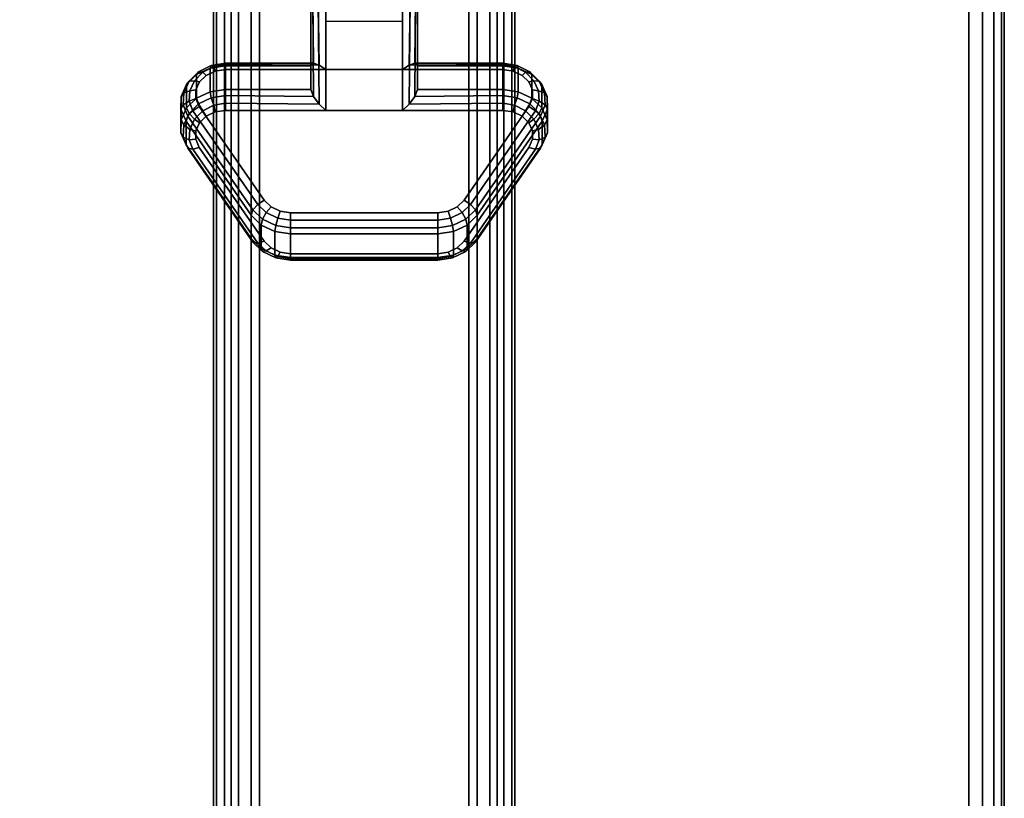
# Model space of a CAD drawing. Units: inches. Extents: x -0.2 to 60, y -30.6 to 0.
# Drawn here: x 56.7 to 60, y -7.7 to -5.1 of the extents above; entities that cross this region are included whole.
import ezdxf

# ---------------------------------------------------------------- set-up
doc = ezdxf.new("R2010")
doc.units = ezdxf.units.IN
doc.header["$MEASUREMENT"] = 0
for name, color, linetype in [('A-FURN-3-TABLE-FRAME', 253, 'Continuous'), ('A-FURN-3-TABLE-LEG-CASTER-LOCK', 253, 'Continuous'), ('A-FURN-3-TABLE-SURFACE-BOTTOM', 255, 'Continuous'), ('A-FURN-3-TABLE-SURFACE-EDGE', 255, 'Continuous'), ('A-FURN-3-TABLE-SURFACE-TOP-HPL_TFL', 255, 'Continuous')]:
    doc.layers.add(name, color=color, linetype=linetype)

msp = doc.modelspace()

# ---------------------------------------------------------------- linework, layer by layer
at = {"layer": 'A-FURN-3-TABLE-FRAME'}
for points in [[(57.375, -2.9962, 8.5612), (57.375, -2.9962, 7.3112), (57.375, -27.0038, 7.3112), (57.375, -27.0038, 8.5612)], [(58.375, -27.0038, 8.5612), (58.375, -27.0038, 7.3112), (58.375, -2.9962, 7.3112), (58.375, -2.9962, 8.5612)], [(57.375, -3.1802, 32.8732), (57.375, -3.1802, 31.6232), (57.375, -26.8198, 31.6232), (57.375, -26.8198, 32.8732)], [(58.375, -26.8198, 32.8732), (58.375, -26.8198, 31.6232), (58.375, -3.1802, 31.6232), (58.375, -3.1802, 32.8732)]]:
    msp.add_3dface(points, dxfattribs=at)
for points, invisible_edges in [([(57.5278, -26.8553, 8.6862), (57.6358, -26.7976, 8.6862), (57.6358, -3.2024, 8.6862), (57.5278, -3.1447, 8.6862)], 2), ([(57.5278, -3.1447, 7.1862), (57.6358, -3.2024, 7.1862), (57.6358, -26.7976, 7.1862), (57.5278, -26.8553, 7.1862)], 2), ([(58.2222, -3.1447, 8.6862), (58.1142, -3.2024, 8.6862), (58.1142, -26.7976, 8.6862), (58.2222, -26.8553, 8.6862)], 2), ([(58.2222, -26.8553, 7.1862), (58.1142, -26.7976, 7.1862), (58.1142, -3.2024, 7.1862), (58.2222, -3.1447, 7.1862)], 2), ([(57.7531, -3.238, 8.6862), (57.6358, -3.2024, 8.6862), (57.6358, -26.7976, 8.6862), (57.7531, -26.762, 8.6862)], 10), ([(57.7531, -26.762, 7.1862), (57.6358, -26.7976, 7.1862), (57.6358, -3.2024, 7.1862), (57.7531, -3.238, 7.1862)], 10), ([(57.9969, -26.762, 8.6862), (58.1142, -26.7976, 8.6862), (58.1142, -3.2024, 8.6862), (57.9969, -3.238, 8.6862)], 10), ([(57.9969, -3.238, 7.1862), (58.1142, -3.2024, 7.1862), (58.1142, -26.7976, 7.1862), (57.9969, -26.762, 7.1862)], 10), ([(57.7531, -26.762, 8.6862), (57.875, -26.75, 8.6862), (57.875, -3.25, 8.6862), (57.7531, -3.238, 8.6862)], 10), ([(57.7531, -3.238, 7.1862), (57.875, -3.25, 7.1862), (57.875, -26.75, 7.1862), (57.7531, -26.762, 7.1862)], 10), ([(57.9969, -3.238, 8.6862), (57.875, -3.25, 8.6862), (57.875, -26.75, 8.6862), (57.9969, -26.762, 8.6862)], 10), ([(57.9969, -26.762, 7.1862), (57.875, -26.75, 7.1862), (57.875, -3.25, 7.1862), (57.9969, -3.238, 7.1862)], 10), ([(57.5, -26.7291, 32.9982), (57.588, -26.6821, 32.9982), (57.588, -3.3179, 32.9982), (57.5, -3.2709, 32.9982)], 2), ([(57.5, -3.2709, 31.4982), (57.588, -3.3179, 31.4982), (57.588, -26.6821, 31.4982), (57.5, -26.7291, 31.4982)], 2), ([(58.25, -3.2709, 32.9982), (58.162, -3.3179, 32.9982), (58.162, -26.6821, 32.9982), (58.25, -26.7291, 32.9982)], 2), ([(58.25, -26.7291, 31.4982), (58.162, -26.6821, 31.4982), (58.162, -3.3179, 31.4982), (58.25, -3.2709, 31.4982)], 2), ([(57.7287, -3.3606, 32.9982), (57.588, -3.3179, 32.9982), (57.588, -26.6821, 32.9982), (57.7287, -26.6394, 32.9982)], 10), ([(57.7287, -26.6394, 31.4982), (57.588, -26.6821, 31.4982), (57.588, -3.3179, 31.4982), (57.7287, -3.3606, 31.4982)], 10), ([(58.0213, -26.6394, 32.9982), (58.162, -26.6821, 32.9982), (58.162, -3.3179, 32.9982), (58.0213, -3.3606, 32.9982)], 10), ([(58.0213, -3.3606, 31.4982), (58.162, -3.3179, 31.4982), (58.162, -26.6821, 31.4982), (58.0213, -26.6394, 31.4982)], 10), ([(57.7287, -26.6394, 32.9982), (57.875, -26.625, 32.9982), (57.875, -3.375, 32.9982), (57.7287, -3.3606, 32.9982)], 10), ([(57.7287, -3.3606, 31.4982), (57.875, -3.375, 31.4982), (57.875, -26.625, 31.4982), (57.7287, -26.6394, 31.4982)], 10), ([(58.0213, -3.3606, 32.9982), (57.875, -3.375, 32.9982), (57.875, -26.625, 32.9982), (58.0213, -26.6394, 32.9982)], 10), ([(58.0213, -26.6394, 31.4982), (57.875, -26.625, 31.4982), (57.875, -3.375, 31.4982), (58.0213, -3.3606, 31.4982)], 10)]:
    msp.add_3dface(points, dxfattribs=dict(at, invisible_edges=invisible_edges))
at = {"layer": 'A-FURN-3-TABLE-LEG-CASTER-LOCK'}
for points in [[(57.6978, -5.225, 1.1969), (57.6978, -5.3032, 1.3085), (57.6978, -5.0108, 1.5132), (57.6978, -5.0095, 1.3478)], [(58.0022, -5.2373, 1.1273), (57.7478, -5.2373, 1.1273), (57.7478, -5.004, 1.2907), (58.0022, -5.004, 1.2907)], [(57.7478, -5.3728, 1.3208), (58.0022, -5.3728, 1.3208), (58.0022, -5.0057, 1.5778), (57.7478, -5.0057, 1.5778)], [(58.0522, -5.3032, 1.3085), (58.0522, -5.225, 1.1969), (58.0522, -5.0095, 1.3478), (58.0522, -5.0108, 1.5132)], [(57.7478, -5.0762, 1.2401), (58.0022, -5.0762, 1.2401), (58.0022, -5.2373, 1.1273), (57.7478, -5.2373, 1.1273)], [(57.4148, -5.225, 1.1969), (57.4148, -5.3032, 1.3085), (57.6978, -5.3032, 1.3085), (57.6978, -5.225, 1.1969)], [(58.0522, -5.225, 1.1969), (58.0522, -5.3032, 1.3085), (58.3352, -5.3032, 1.3085), (58.3352, -5.225, 1.1969)], [(57.5, -5.798, 0.962), (57.2843, -5.4867, 1.18), (57.2843, -5.4086, 1.0684), (57.5, -5.7198, 0.8504)], [(58.4657, -5.4086, 1.0684), (58.4657, -5.4867, 1.18), (58.25, -5.798, 0.962), (58.25, -5.7198, 0.8504)], [(58.1195, -5.8602, 0.9185), (57.6305, -5.8602, 0.9185), (57.6305, -5.7821, 0.8069), (58.1195, -5.7821, 0.8069)]]:
    msp.add_3dface(points, dxfattribs=at)
for points, invisible_edges in [([(58.3993, -5.2564, 1.1139), (58.4217, -5.278, 1.0988), (57.3283, -5.278, 1.0988), (57.3507, -5.2564, 1.1139)], 10), ([(58.3693, -5.2422, 1.1238), (58.3993, -5.2564, 1.1139), (57.3507, -5.2564, 1.1139), (57.3807, -5.2422, 1.1238)], 10), ([(58.3352, -5.2373, 1.1273), (58.3693, -5.2422, 1.1238), (57.3807, -5.2422, 1.1238), (57.4148, -5.2373, 1.1273)], 2), ([(58.4217, -5.278, 1.0988), (58.4336, -5.3046, 1.0801), (57.3164, -5.3046, 1.0801), (57.3283, -5.278, 1.0988)], 10), ([(58.4336, -5.3046, 1.0801), (58.4338, -5.333, 1.0603), (57.3162, -5.333, 1.0603), (57.3164, -5.3046, 1.0801)], 10), ([(58.4338, -5.333, 1.0603), (58.4222, -5.3597, 1.0416), (57.3278, -5.3597, 1.0416), (57.3162, -5.333, 1.0603)], 10), ([(58.4222, -5.3597, 1.0416), (58.2065, -5.6709, 0.8236), (57.5435, -5.6709, 0.8236), (57.3278, -5.3597, 1.0416)], 10), ([(57.3507, -5.3918, 1.3074), (57.3283, -5.4135, 1.2923), (58.4217, -5.4135, 1.2923), (58.3993, -5.3918, 1.3074)], 10), ([(57.3807, -5.3777, 1.3173), (57.3507, -5.3918, 1.3074), (58.3993, -5.3918, 1.3074), (58.3693, -5.3777, 1.3173)], 10), ([(57.4148, -5.3728, 1.3208), (57.3807, -5.3777, 1.3173), (58.3693, -5.3777, 1.3173), (58.3352, -5.3728, 1.3208)], 2), ([(57.3283, -5.4135, 1.2923), (57.3164, -5.4401, 1.2737), (58.4336, -5.4401, 1.2737), (58.4217, -5.4135, 1.2923)], 10), ([(57.3164, -5.4401, 1.2737), (57.3162, -5.4685, 1.2538), (58.4338, -5.4685, 1.2538), (58.4336, -5.4401, 1.2737)], 10), ([(57.3162, -5.4685, 1.2538), (57.3278, -5.4952, 1.2351), (58.4222, -5.4952, 1.2351), (58.4338, -5.4685, 1.2538)], 10), ([(57.3278, -5.4952, 1.2351), (57.5435, -5.8064, 1.0171), (58.2065, -5.8064, 1.0171), (58.4222, -5.4952, 1.2351)], 10), ([(58.2065, -5.6709, 0.8236), (58.1842, -5.693, 0.8082), (57.5658, -5.693, 0.8082), (57.5435, -5.6709, 0.8236)], 10), ([(58.1842, -5.693, 0.8082), (58.154, -5.7074, 0.7981), (57.596, -5.7074, 0.7981), (57.5658, -5.693, 0.8082)], 10), ([(58.154, -5.7074, 0.7981), (58.1195, -5.7124, 0.7946), (57.6305, -5.7124, 0.7946), (57.596, -5.7074, 0.7981)], 8), ([(57.5435, -5.8064, 1.0171), (57.5658, -5.8285, 1.0017), (58.1842, -5.8285, 1.0017), (58.2065, -5.8064, 1.0171)], 10), ([(57.5658, -5.8285, 1.0017), (57.596, -5.8429, 0.9916), (58.154, -5.8429, 0.9916), (58.1842, -5.8285, 1.0017)], 10), ([(57.596, -5.8429, 0.9916), (57.6305, -5.8479, 0.9881), (58.1195, -5.8479, 0.9881), (58.154, -5.8429, 0.9916)], 8)]:
    msp.add_3dface(points, dxfattribs=dict(at, invisible_edges=invisible_edges))
at = {"layer": 'A-FURN-3-TABLE-SURFACE-BOTTOM'}
for points, invisible_edges in [([(58, -0.1181, 33.0062), (58, -29.8819, 33.0062), (2, -29.8819, 33.0062), (2, -0.1181, 33.0062)], 5), ([(58.2456, -0.1342, 33.0062), (58.2456, -29.8658, 33.0062), (58, -29.8819, 33.0062), (58, -0.1181, 33.0062)], 5), ([(58.4871, -0.1822, 33.0062), (58.4871, -29.8178, 33.0062), (58.2456, -29.8658, 33.0062), (58.2456, -0.1342, 33.0062)], 5), ([(58.7202, -0.2614, 33.0062), (58.7202, -29.7386, 33.0062), (58.4871, -29.8178, 33.0062), (58.4871, -0.1822, 33.0062)], 5), ([(58.9409, -0.3702, 33.0062), (58.9409, -29.6298, 33.0062), (58.7202, -29.7386, 33.0062), (58.7202, -0.2614, 33.0062)], 5), ([(59.1456, -0.507, 33.0062), (59.1456, -29.493, 33.0062), (58.9409, -29.6298, 33.0062), (58.9409, -0.3702, 33.0062)], 5), ([(59.3307, -0.6693, 33.0062), (59.3307, -29.3307, 33.0062), (59.1456, -29.493, 33.0062), (59.1456, -0.507, 33.0062)], 5), ([(59.493, -0.8544, 33.0062), (59.493, -29.1456, 33.0062), (59.3307, -29.3307, 33.0062), (59.3307, -0.6693, 33.0062)], 5), ([(59.6298, -1.0591, 33.0062), (59.6298, -28.9409, 33.0062), (59.493, -29.1456, 33.0062), (59.493, -0.8544, 33.0062)], 5), ([(59.7386, -1.2798, 33.0062), (59.7386, -28.7202, 33.0062), (59.6298, -28.9409, 33.0062), (59.6298, -1.0591, 33.0062)], 5), ([(59.8178, -1.5129, 33.0062), (59.8178, -28.4871, 33.0062), (59.7386, -28.7202, 33.0062), (59.7386, -1.2798, 33.0062)], 5), ([(59.8658, -1.7544, 33.0062), (59.8658, -28.2456, 33.0062), (59.8178, -28.4871, 33.0062), (59.8178, -1.5129, 33.0062)], 5), ([(59.8819, -2, 33.0062), (59.8819, -28, 33.0062), (59.8658, -28.2456, 33.0062), (59.8658, -1.7544, 33.0062)], 4)]:
    msp.add_3dface(points, dxfattribs=dict(at, invisible_edges=invisible_edges))
at = {"layer": 'A-FURN-3-TABLE-SURFACE-TOP-HPL_TFL'}
for points, invisible_edges in [([(2, -29.8819, 34.0062), (58, -29.8819, 34.0062), (58, -0.1181, 34.0062), (2, -0.1181, 34.0062)], 10), ([(58, -29.8819, 34.0062), (58.2456, -29.8658, 34.0062), (58.2456, -0.1342, 34.0062), (58, -0.1181, 34.0062)], 10), ([(58.2456, -29.8658, 34.0062), (58.4871, -29.8178, 34.0062), (58.4871, -0.1822, 34.0062), (58.2456, -0.1342, 34.0062)], 10), ([(58.4871, -29.8178, 34.0062), (58.7202, -29.7386, 34.0062), (58.7202, -0.2614, 34.0062), (58.4871, -0.1822, 34.0062)], 10), ([(58.7202, -29.7386, 34.0062), (58.9409, -29.6298, 34.0062), (58.9409, -0.3702, 34.0062), (58.7202, -0.2614, 34.0062)], 10), ([(58.9409, -29.6298, 34.0062), (59.1456, -29.493, 34.0062), (59.1456, -0.507, 34.0062), (58.9409, -0.3702, 34.0062)], 10), ([(59.1456, -29.493, 34.0062), (59.3307, -29.3307, 34.0062), (59.3307, -0.6693, 34.0062), (59.1456, -0.507, 34.0062)], 10), ([(59.3307, -29.3307, 34.0062), (59.493, -29.1456, 34.0062), (59.493, -0.8544, 34.0062), (59.3307, -0.6693, 34.0062)], 10), ([(59.493, -29.1456, 34.0062), (59.6298, -28.9409, 34.0062), (59.6298, -1.0591, 34.0062), (59.493, -0.8544, 34.0062)], 10), ([(59.6298, -28.9409, 34.0062), (59.7386, -28.7202, 34.0062), (59.7386, -1.2798, 34.0062), (59.6298, -1.0591, 34.0062)], 10), ([(59.7386, -28.7202, 34.0062), (59.8178, -28.4871, 34.0062), (59.8178, -1.5129, 34.0062), (59.7386, -1.2798, 34.0062)], 10), ([(59.8178, -28.4871, 34.0062), (59.8658, -28.2456, 34.0062), (59.8658, -1.7544, 34.0062), (59.8178, -1.5129, 34.0062)], 10), ([(59.8658, -28.2456, 34.0062), (59.8819, -28, 34.0062), (59.8819, -2, 34.0062), (59.8658, -1.7544, 34.0062)], 8)]:
    msp.add_3dface(points, dxfattribs=dict(at, invisible_edges=invisible_edges))

# ---------------------------------------------------------------- meshes
at = {"layer": 'A-FURN-3-TABLE-FRAME'}
mesh = msp.add_polymesh((2, 5), dxfattribs=at)
for k, corner in enumerate([(57.5278, -26.8553, 7.1862), (57.4331, -26.9331, 7.1957), (57.4116, -26.9592, 7.2228), (57.3845, -26.9922, 7.2634), (57.375, -27.0038, 7.3112), (57.5278, -3.1447, 7.1862), (57.4331, -3.0669, 7.1957), (57.4116, -3.0408, 7.2228), (57.3845, -3.0078, 7.2634), (57.375, -2.9962, 7.3112)]):
    mesh.set_mesh_vertex(divmod(k, 5), corner)
mesh = msp.add_polymesh((2, 5), dxfattribs=at)
for k, corner in enumerate([(57.375, -27.0038, 8.5612), (57.3845, -26.9922, 8.609), (57.4116, -26.9592, 8.6496), (57.4331, -26.9331, 8.6767), (57.5278, -26.8553, 8.6862), (57.375, -2.9962, 8.5612), (57.3845, -3.0078, 8.609), (57.4116, -3.0408, 8.6496), (57.4331, -3.0669, 8.6767), (57.5278, -3.1447, 8.6862)]):
    mesh.set_mesh_vertex(divmod(k, 5), corner)
mesh = msp.add_polymesh((2, 5), dxfattribs=at)
for k, corner in enumerate([(58.2222, -26.8553, 8.6862), (58.3169, -26.9331, 8.6767), (58.3384, -26.9592, 8.6496), (58.3655, -26.9922, 8.609), (58.375, -27.0038, 8.5612), (58.2222, -3.1447, 8.6862), (58.3169, -3.0669, 8.6767), (58.3384, -3.0408, 8.6496), (58.3655, -3.0078, 8.609), (58.375, -2.9962, 8.5612)]):
    mesh.set_mesh_vertex(divmod(k, 5), corner)
mesh = msp.add_polymesh((2, 5), dxfattribs=at)
for k, corner in enumerate([(58.375, -27.0038, 7.3112), (58.3655, -26.9922, 7.2634), (58.3384, -26.9592, 7.2228), (58.3169, -26.9331, 7.1957), (58.2222, -26.8553, 7.1862), (58.375, -2.9962, 7.3112), (58.3655, -3.0078, 7.2634), (58.3384, -3.0408, 7.2228), (58.3169, -3.0669, 7.1957), (58.2222, -3.1447, 7.1862)]):
    mesh.set_mesh_vertex(divmod(k, 5), corner)
mesh = msp.add_polymesh((2, 5), dxfattribs=at)
for k, corner in enumerate([(57.5, -26.7291, 31.4982), (57.4583, -26.7514, 31.5077), (57.4116, -26.7897, 31.5348), (57.3845, -26.812, 31.5754), (57.375, -26.8198, 31.6232), (57.5, -3.2709, 31.4982), (57.4583, -3.2486, 31.5077), (57.4116, -3.2103, 31.5348), (57.3845, -3.188, 31.5754), (57.375, -3.1802, 31.6232)]):
    mesh.set_mesh_vertex(divmod(k, 5), corner)
mesh = msp.add_polymesh((2, 5), dxfattribs=at)
for k, corner in enumerate([(57.375, -26.8198, 32.8732), (57.3845, -26.812, 32.921), (57.4116, -26.7897, 32.9616), (57.4583, -26.7514, 32.9887), (57.5, -26.7291, 32.9982), (57.375, -3.1802, 32.8732), (57.3845, -3.188, 32.921), (57.4116, -3.2103, 32.9616), (57.4583, -3.2486, 32.9887), (57.5, -3.2709, 32.9982)]):
    mesh.set_mesh_vertex(divmod(k, 5), corner)
mesh = msp.add_polymesh((2, 5), dxfattribs=at)
for k, corner in enumerate([(58.25, -26.7291, 32.9982), (58.2917, -26.7514, 32.9887), (58.3384, -26.7897, 32.9616), (58.3655, -26.812, 32.921), (58.375, -26.8198, 32.8732), (58.25, -3.2709, 32.9982), (58.2917, -3.2486, 32.9887), (58.3384, -3.2103, 32.9616), (58.3655, -3.188, 32.921), (58.375, -3.1802, 32.8732)]):
    mesh.set_mesh_vertex(divmod(k, 5), corner)
mesh = msp.add_polymesh((2, 5), dxfattribs=at)
for k, corner in enumerate([(58.375, -26.8198, 31.6232), (58.3655, -26.812, 31.5754), (58.3384, -26.7897, 31.5348), (58.2917, -26.7514, 31.5077), (58.25, -26.7291, 31.4982), (58.375, -3.1802, 31.6232), (58.3655, -3.188, 31.5754), (58.3384, -3.2103, 31.5348), (58.2917, -3.2486, 31.5077), (58.25, -3.2709, 31.4982)]):
    mesh.set_mesh_vertex(divmod(k, 5), corner)
at = {"layer": 'A-FURN-3-TABLE-LEG-CASTER-LOCK'}
mesh = msp.add_polymesh((2, 4), dxfattribs=at)
for k, corner in enumerate([(57.6978, -5.0095, 1.3478), (57.7045, -5.0067, 1.3187), (57.7228, -5.0047, 1.2981), (57.7478, -5.004, 1.2907), (57.6978, -5.225, 1.1969), (57.7067, -5.216, 1.1686), (57.7257, -5.2222, 1.1442), (57.7478, -5.2373, 1.1273)]):
    mesh.set_mesh_vertex(divmod(k, 4), corner)
mesh = msp.add_polymesh((2, 4), dxfattribs=at)
for k, corner in enumerate([(57.7478, -5.0057, 1.5778), (57.7228, -5.0064, 1.5694), (57.7045, -5.0082, 1.5462), (57.6978, -5.0108, 1.5132), (57.7478, -5.3728, 1.3208), (57.7257, -5.3517, 1.3292), (57.7067, -5.3267, 1.3267), (57.6978, -5.3032, 1.3085)]):
    mesh.set_mesh_vertex(divmod(k, 4), corner)
mesh = msp.add_polymesh((2, 4), dxfattribs=at)
for k, corner in enumerate([(58.0522, -5.225, 1.1969), (58.0433, -5.216, 1.1686), (58.0243, -5.2222, 1.1442), (58.0022, -5.2373, 1.1273), (58.0522, -5.0095, 1.3478), (58.0455, -5.0067, 1.3187), (58.0272, -5.0047, 1.2981), (58.0022, -5.004, 1.2907)]):
    mesh.set_mesh_vertex(divmod(k, 4), corner)
mesh = msp.add_polymesh((2, 4), dxfattribs=at)
for k, corner in enumerate([(58.0022, -5.3728, 1.3208), (58.0243, -5.3517, 1.3292), (58.0433, -5.3267, 1.3267), (58.0522, -5.3032, 1.3085), (58.0022, -5.0057, 1.5778), (58.0272, -5.0064, 1.5694), (58.0455, -5.0082, 1.5462), (58.0522, -5.0108, 1.5132)]):
    mesh.set_mesh_vertex(divmod(k, 4), corner)
mesh = msp.add_polymesh((7, 4), dxfattribs=at)
for k, corner in enumerate([(57.4148, -5.225, 1.1969), (57.4148, -5.2162, 1.1726), (57.4148, -5.2207, 1.1471), (57.4148, -5.2373, 1.1273), (57.3636, -5.2324, 1.1918), (57.3676, -5.2235, 1.1675), (57.3755, -5.2273, 1.1425), (57.3807, -5.2422, 1.1238), (57.3186, -5.2536, 1.1769), (57.3255, -5.2443, 1.1529), (57.3397, -5.246, 1.1294), (57.3507, -5.2564, 1.1139), (57.2851, -5.2861, 1.1542), (57.2936, -5.2758, 1.1309), (57.3119, -5.274, 1.1098), (57.3283, -5.278, 1.0988), (57.2672, -5.326, 1.1262), (57.2759, -5.3141, 1.104), (57.2959, -5.3076, 1.0862), (57.3164, -5.3046, 1.0801), (57.2669, -5.3685, 1.0964), (57.2746, -5.3544, 1.0758), (57.2937, -5.3424, 1.0619), (57.3162, -5.333, 1.0603), (57.2843, -5.4086, 1.0684), (57.2901, -5.3915, 1.0498), (57.3061, -5.3736, 1.04), (57.3278, -5.3597, 1.0416)]):
    mesh.set_mesh_vertex(divmod(k, 4), corner)
mesh = msp.add_polymesh((2, 7), dxfattribs=at)
for k, corner in enumerate([(57.4148, -5.225, 1.1969), (57.3636, -5.2324, 1.1918), (57.3186, -5.2536, 1.1769), (57.2851, -5.2861, 1.1542), (57.2672, -5.326, 1.1262), (57.2669, -5.3685, 1.0964), (57.2843, -5.4086, 1.0684), (57.4148, -5.3032, 1.3085), (57.3636, -5.3105, 1.3033), (57.3186, -5.3317, 1.2885), (57.2851, -5.3642, 1.2657), (57.2672, -5.4041, 1.2378), (57.2669, -5.4466, 1.208), (57.2843, -5.4867, 1.18)]):
    mesh.set_mesh_vertex(divmod(k, 7), corner)
mesh = msp.add_polymesh((2, 4), dxfattribs=at)
for k, corner in enumerate([(57.6978, -5.225, 1.1969), (57.7067, -5.216, 1.1686), (57.7257, -5.2222, 1.1442), (57.7478, -5.2373, 1.1273), (57.4148, -5.225, 1.1969), (57.4148, -5.2162, 1.1726), (57.4148, -5.2207, 1.1471), (57.4148, -5.2373, 1.1273)]):
    mesh.set_mesh_vertex(divmod(k, 4), corner)
mesh = msp.add_polymesh((2, 4), dxfattribs=at)
for k, corner in enumerate([(58.3352, -5.225, 1.1969), (58.3352, -5.2162, 1.1726), (58.3352, -5.2207, 1.1471), (58.3352, -5.2373, 1.1273), (58.0522, -5.225, 1.1969), (58.0433, -5.216, 1.1686), (58.0243, -5.2222, 1.1442), (58.0022, -5.2373, 1.1273)]):
    mesh.set_mesh_vertex(divmod(k, 4), corner)
mesh = msp.add_polymesh((7, 4), dxfattribs=at)
for k, corner in enumerate([(58.4657, -5.4086, 1.0684), (58.4599, -5.3915, 1.0498), (58.4439, -5.3736, 1.04), (58.4222, -5.3597, 1.0416), (58.4831, -5.3685, 1.0964), (58.4754, -5.3544, 1.0758), (58.4563, -5.3424, 1.0619), (58.4338, -5.333, 1.0603), (58.4828, -5.326, 1.1262), (58.4741, -5.3141, 1.104), (58.4541, -5.3076, 1.0862), (58.4336, -5.3046, 1.0801), (58.4649, -5.2861, 1.1542), (58.4564, -5.2758, 1.1309), (58.4381, -5.274, 1.1098), (58.4217, -5.278, 1.0988), (58.4314, -5.2536, 1.1769), (58.4245, -5.2443, 1.1529), (58.4103, -5.246, 1.1294), (58.3993, -5.2564, 1.1139), (58.3864, -5.2324, 1.1918), (58.3824, -5.2235, 1.1675), (58.3745, -5.2273, 1.1425), (58.3693, -5.2422, 1.1238), (58.3352, -5.225, 1.1969), (58.3352, -5.2162, 1.1726), (58.3352, -5.2207, 1.1471), (58.3352, -5.2373, 1.1273)]):
    mesh.set_mesh_vertex(divmod(k, 4), corner)
mesh = msp.add_polymesh((2, 7), dxfattribs=at)
for k, corner in enumerate([(58.4657, -5.4086, 1.0684), (58.4831, -5.3685, 1.0964), (58.4828, -5.326, 1.1262), (58.4649, -5.2861, 1.1542), (58.4314, -5.2536, 1.1769), (58.3864, -5.2324, 1.1918), (58.3352, -5.225, 1.1969), (58.4657, -5.4867, 1.18), (58.4831, -5.4466, 1.208), (58.4828, -5.4041, 1.2378), (58.4649, -5.3642, 1.2657), (58.4314, -5.3317, 1.2885), (58.3864, -5.3105, 1.3033), (58.3352, -5.3032, 1.3085)]):
    mesh.set_mesh_vertex(divmod(k, 7), corner)
mesh = msp.add_polymesh((7, 4), dxfattribs=at)
for k, corner in enumerate([(57.4148, -5.3728, 1.3208), (57.4148, -5.3485, 1.3296), (57.4148, -5.323, 1.3251), (57.4148, -5.3032, 1.3085), (57.3807, -5.3777, 1.3173), (57.3755, -5.3551, 1.325), (57.3676, -5.3303, 1.32), (57.3636, -5.3105, 1.3033), (57.3507, -5.3918, 1.3074), (57.3397, -5.3738, 1.3119), (57.3255, -5.3511, 1.3055), (57.3186, -5.3317, 1.2885), (57.3283, -5.4135, 1.2923), (57.3119, -5.4018, 1.2923), (57.2936, -5.3826, 1.2834), (57.2851, -5.3642, 1.2657), (57.3164, -5.4401, 1.2737), (57.2959, -5.4354, 1.2688), (57.2759, -5.4209, 1.2566), (57.2672, -5.4041, 1.2378), (57.3162, -5.4685, 1.2538), (57.2937, -5.4702, 1.2444), (57.2746, -5.4612, 1.2284), (57.2669, -5.4466, 1.208), (57.3278, -5.4952, 1.2351), (57.3061, -5.5014, 1.2225), (57.2901, -5.4983, 1.2024), (57.2843, -5.4867, 1.18)]):
    mesh.set_mesh_vertex(divmod(k, 4), corner)
mesh = msp.add_polymesh((2, 4), dxfattribs=at)
for k, corner in enumerate([(57.4148, -5.3032, 1.3085), (57.4148, -5.323, 1.3251), (57.4148, -5.3485, 1.3296), (57.4148, -5.3728, 1.3208), (57.6978, -5.3032, 1.3085), (57.7067, -5.3267, 1.3267), (57.7257, -5.3517, 1.3292), (57.7478, -5.3728, 1.3208)]):
    mesh.set_mesh_vertex(divmod(k, 4), corner)
mesh = msp.add_polymesh((2, 4), dxfattribs=at)
for k, corner in enumerate([(58.3352, -5.3728, 1.3208), (58.3352, -5.3485, 1.3296), (58.3352, -5.323, 1.3251), (58.3352, -5.3032, 1.3085), (58.0022, -5.3728, 1.3208), (58.0243, -5.3517, 1.3292), (58.0433, -5.3267, 1.3267), (58.0522, -5.3032, 1.3085)]):
    mesh.set_mesh_vertex(divmod(k, 4), corner)
mesh = msp.add_polymesh((7, 4), dxfattribs=at)
for k, corner in enumerate([(58.4222, -5.4952, 1.2351), (58.4439, -5.5014, 1.2225), (58.4599, -5.4983, 1.2024), (58.4657, -5.4867, 1.18), (58.4338, -5.4685, 1.2538), (58.4563, -5.4702, 1.2444), (58.4754, -5.4612, 1.2284), (58.4831, -5.4466, 1.208), (58.4336, -5.4401, 1.2737), (58.4541, -5.4354, 1.2688), (58.4741, -5.4209, 1.2566), (58.4828, -5.4041, 1.2378), (58.4217, -5.4135, 1.2923), (58.4381, -5.4018, 1.2923), (58.4564, -5.3826, 1.2834), (58.4649, -5.3642, 1.2657), (58.3993, -5.3918, 1.3074), (58.4103, -5.3738, 1.3119), (58.4245, -5.3511, 1.3055), (58.4314, -5.3317, 1.2885), (58.3693, -5.3777, 1.3173), (58.3745, -5.3551, 1.325), (58.3824, -5.3303, 1.32), (58.3864, -5.3105, 1.3033), (58.3352, -5.3728, 1.3208), (58.3352, -5.3485, 1.3296), (58.3352, -5.323, 1.3251), (58.3352, -5.3032, 1.3085)]):
    mesh.set_mesh_vertex(divmod(k, 4), corner)
mesh = msp.add_polymesh((2, 4), dxfattribs=at)
for k, corner in enumerate([(57.2843, -5.4086, 1.0684), (57.2901, -5.3915, 1.0498), (57.3061, -5.3736, 1.04), (57.3278, -5.3597, 1.0416), (57.5, -5.7198, 0.8504), (57.5058, -5.7028, 0.8319), (57.5217, -5.6849, 0.8221), (57.5435, -5.6709, 0.8236)]):
    mesh.set_mesh_vertex(divmod(k, 4), corner)
mesh = msp.add_polymesh((2, 4), dxfattribs=at)
for k, corner in enumerate([(58.25, -5.7198, 0.8504), (58.2442, -5.7028, 0.8319), (58.2283, -5.6849, 0.8221), (58.2065, -5.6709, 0.8236), (58.4657, -5.4086, 1.0684), (58.4599, -5.3915, 1.0498), (58.4439, -5.3736, 1.04), (58.4222, -5.3597, 1.0416)]):
    mesh.set_mesh_vertex(divmod(k, 4), corner)
mesh = msp.add_polymesh((2, 4), dxfattribs=at)
for k, corner in enumerate([(57.3278, -5.4952, 1.2351), (57.3061, -5.5014, 1.2225), (57.2901, -5.4983, 1.2024), (57.2843, -5.4867, 1.18), (57.5435, -5.8064, 1.0171), (57.5217, -5.8127, 1.0046), (57.5058, -5.8096, 0.9844), (57.5, -5.798, 0.962)]):
    mesh.set_mesh_vertex(divmod(k, 4), corner)
mesh = msp.add_polymesh((2, 4), dxfattribs=at)
for k, corner in enumerate([(58.2065, -5.8064, 1.0171), (58.2283, -5.8127, 1.0046), (58.2442, -5.8096, 0.9844), (58.25, -5.798, 0.962), (58.4222, -5.4952, 1.2351), (58.4439, -5.5014, 1.2225), (58.4599, -5.4983, 1.2024), (58.4657, -5.4867, 1.18)]):
    mesh.set_mesh_vertex(divmod(k, 4), corner)
mesh = msp.add_polymesh((4, 4), dxfattribs=at)
for k, corner in enumerate([(57.5, -5.7198, 0.8504), (57.5058, -5.7028, 0.8319), (57.5217, -5.6849, 0.8221), (57.5435, -5.6709, 0.8236), (57.5335, -5.7529, 0.8273), (57.5378, -5.7337, 0.8102), (57.5497, -5.7111, 0.8037), (57.5658, -5.693, 0.8082), (57.5788, -5.7746, 0.8121), (57.5819, -5.7547, 0.7955), (57.5888, -5.7298, 0.7906), (57.596, -5.7074, 0.7981), (57.6305, -5.7821, 0.8069), (57.6305, -5.7622, 0.7902), (57.6305, -5.7367, 0.7857), (57.6305, -5.7124, 0.7946)]):
    mesh.set_mesh_vertex(divmod(k, 4), corner)
mesh = msp.add_polymesh((4, 4), dxfattribs=at)
for k, corner in enumerate([(58.1195, -5.7821, 0.8069), (58.1195, -5.7622, 0.7902), (58.1195, -5.7367, 0.7857), (58.1195, -5.7124, 0.7946), (58.1712, -5.7746, 0.8121), (58.1681, -5.7547, 0.7955), (58.1612, -5.7298, 0.7906), (58.154, -5.7074, 0.7981), (58.2165, -5.7529, 0.8273), (58.2122, -5.7337, 0.8102), (58.2003, -5.7111, 0.8037), (58.1842, -5.693, 0.8082), (58.25, -5.7198, 0.8504), (58.2442, -5.7028, 0.8319), (58.2283, -5.6849, 0.8221), (58.2065, -5.6709, 0.8236)]):
    mesh.set_mesh_vertex(divmod(k, 4), corner)
mesh = msp.add_polymesh((2, 4), dxfattribs=at)
for k, corner in enumerate([(57.6305, -5.7821, 0.8069), (57.6305, -5.7622, 0.7902), (57.6305, -5.7367, 0.7857), (57.6305, -5.7124, 0.7946), (58.1195, -5.7821, 0.8069), (58.1195, -5.7622, 0.7902), (58.1195, -5.7367, 0.7857), (58.1195, -5.7124, 0.7946)]):
    mesh.set_mesh_vertex(divmod(k, 4), corner)
mesh = msp.add_polymesh((2, 4), dxfattribs=at)
for k, corner in enumerate([(57.5, -5.7198, 0.8504), (57.5335, -5.7529, 0.8273), (57.5788, -5.7746, 0.8121), (57.6305, -5.7821, 0.8069), (57.5, -5.798, 0.962), (57.5335, -5.8311, 0.9389), (57.5788, -5.8527, 0.9237), (57.6305, -5.8602, 0.9185)]):
    mesh.set_mesh_vertex(divmod(k, 4), corner)
mesh = msp.add_polymesh((2, 4), dxfattribs=at)
for k, corner in enumerate([(58.1195, -5.7821, 0.8069), (58.1712, -5.7746, 0.8121), (58.2165, -5.7529, 0.8273), (58.25, -5.7198, 0.8504), (58.1195, -5.8602, 0.9185), (58.1712, -5.8527, 0.9237), (58.2165, -5.8311, 0.9389), (58.25, -5.798, 0.962)]):
    mesh.set_mesh_vertex(divmod(k, 4), corner)
mesh = msp.add_polymesh((4, 4), dxfattribs=at)
for k, corner in enumerate([(57.5435, -5.8064, 1.0171), (57.5217, -5.8127, 1.0046), (57.5058, -5.8096, 0.9844), (57.5, -5.798, 0.962), (57.5658, -5.8285, 1.0017), (57.5497, -5.8389, 0.9862), (57.5378, -5.8405, 0.9628), (57.5335, -5.8311, 0.9389), (57.596, -5.8429, 0.9916), (57.5888, -5.8576, 0.9731), (57.5819, -5.8615, 0.9481), (57.5788, -5.8527, 0.9237), (57.6305, -5.8479, 0.9881), (57.6305, -5.8646, 0.9683), (57.6305, -5.869, 0.9428), (57.6305, -5.8602, 0.9185)]):
    mesh.set_mesh_vertex(divmod(k, 4), corner)
mesh = msp.add_polymesh((4, 4), dxfattribs=at)
for k, corner in enumerate([(58.1195, -5.8479, 0.9881), (58.1195, -5.8646, 0.9683), (58.1195, -5.869, 0.9428), (58.1195, -5.8602, 0.9185), (58.154, -5.8429, 0.9916), (58.1612, -5.8576, 0.9731), (58.1681, -5.8615, 0.9481), (58.1712, -5.8527, 0.9237), (58.1842, -5.8285, 1.0017), (58.2003, -5.8389, 0.9862), (58.2122, -5.8405, 0.9628), (58.2165, -5.8311, 0.9389), (58.2065, -5.8064, 1.0171), (58.2283, -5.8127, 1.0046), (58.2442, -5.8096, 0.9844), (58.25, -5.798, 0.962)]):
    mesh.set_mesh_vertex(divmod(k, 4), corner)
mesh = msp.add_polymesh((2, 4), dxfattribs=at)
for k, corner in enumerate([(57.6305, -5.8479, 0.9881), (57.6305, -5.8646, 0.9683), (57.6305, -5.869, 0.9428), (57.6305, -5.8602, 0.9185), (58.1195, -5.8479, 0.9881), (58.1195, -5.8646, 0.9683), (58.1195, -5.869, 0.9428), (58.1195, -5.8602, 0.9185)]):
    mesh.set_mesh_vertex(divmod(k, 4), corner)
at = {"layer": 'A-FURN-3-TABLE-SURFACE-EDGE'}
mesh = msp.add_polymesh((9, 9), dxfattribs=at)
for k, corner in enumerate([(59.493, -0.8544, 33.0062), (59.5289, -0.8269, 33.0152), (59.5593, -0.8035, 33.0408), (59.5796, -0.788, 33.0791), (59.5867, -0.7825, 33.1243), (59.5867, -0.7825, 33.8881), (59.5796, -0.788, 33.9333), (59.5593, -0.8035, 33.9716), (59.5289, -0.8269, 33.9972), (59.6298, -1.0591, 33.0062), (59.6689, -1.0365, 33.0152), (59.7021, -1.0173, 33.0408), (59.7243, -1.0045, 33.0791), (59.7321, -1, 33.1243), (59.7321, -1, 33.8881), (59.7243, -1.0045, 33.9333), (59.7021, -1.0173, 33.9716), (59.6689, -1.0365, 33.9972), (59.7386, -1.2798, 33.0062), (59.7804, -1.2625, 33.0152), (59.8158, -1.2479, 33.0408), (59.8395, -1.2381, 33.0791), (59.8478, -1.2346, 33.1243), (59.8478, -1.2346, 33.8881), (59.8395, -1.2381, 33.9333), (59.8158, -1.2479, 33.9716), (59.7804, -1.2625, 33.9972), (59.8178, -1.5129, 33.0062), (59.8614, -1.5012, 33.0152), (59.8984, -1.4913, 33.0408), (59.9232, -1.4847, 33.0791), (59.9319, -1.4824, 33.1243), (59.9319, -1.4824, 33.8881), (59.9232, -1.4847, 33.9333), (59.8984, -1.4913, 33.9716), (59.8614, -1.5012, 33.9972), (59.8658, -1.7544, 33.0062), (59.9106, -1.7485, 33.0152), (59.9486, -1.7435, 33.0408), (59.974, -1.7401, 33.0791), (59.9829, -1.7389, 33.1243), (59.9829, -1.7389, 33.8881), (59.974, -1.7401, 33.9333), (59.9486, -1.7435, 33.9716), (59.9106, -1.7485, 33.9972), (59.8819, -2, 33.0062), (59.9271, -2, 33.0152), (59.9654, -2, 33.0408), (59.991, -2, 33.0791), (60, -2, 33.1243), (60, -2, 33.8881), (59.991, -2, 33.9333), (59.9654, -2, 33.9716), (59.9271, -2, 33.9972), (59.8819, -28, 33.0062), (59.9271, -28, 33.0152), (59.9654, -28, 33.0408), (59.991, -28, 33.0791), (60, -28, 33.1243), (60, -28, 33.8881), (59.991, -28, 33.9333), (59.9654, -28, 33.9716), (59.9271, -28, 33.9972), (59.8658, -28.2456, 33.0062), (59.9106, -28.2515, 33.0152), (59.9486, -28.2565, 33.0408), (59.974, -28.2599, 33.0791), (59.9829, -28.2611, 33.1243), (59.9829, -28.2611, 33.8881), (59.974, -28.2599, 33.9333), (59.9486, -28.2565, 33.9716), (59.9106, -28.2515, 33.9972), (59.8178, -28.4871, 33.0062), (59.8614, -28.4988, 33.0152), (59.8984, -28.5087, 33.0408), (59.9232, -28.5153, 33.0791), (59.9319, -28.5176, 33.1243), (59.9319, -28.5176, 33.8881), (59.9232, -28.5153, 33.9333), (59.8984, -28.5087, 33.9716), (59.8614, -28.4988, 33.9972)]):
    mesh.set_mesh_vertex(divmod(k, 9), corner)
mesh = msp.add_polymesh((9, 2), dxfattribs=at)
for k, corner in enumerate([(59.5289, -0.8269, 33.9972), (59.493, -0.8544, 34.0062), (59.6689, -1.0365, 33.9972), (59.6298, -1.0591, 34.0062), (59.7804, -1.2625, 33.9972), (59.7386, -1.2798, 34.0062), (59.8614, -1.5012, 33.9972), (59.8178, -1.5129, 34.0062), (59.9106, -1.7485, 33.9972), (59.8658, -1.7544, 34.0062), (59.9271, -2, 33.9972), (59.8819, -2, 34.0062), (59.9271, -28, 33.9972), (59.8819, -28, 34.0062), (59.9106, -28.2515, 33.9972), (59.8658, -28.2456, 34.0062), (59.8614, -28.4988, 33.9972), (59.8178, -28.4871, 34.0062)]):
    mesh.set_mesh_vertex(divmod(k, 2), corner)

doc.saveas('drawing.dxf')
